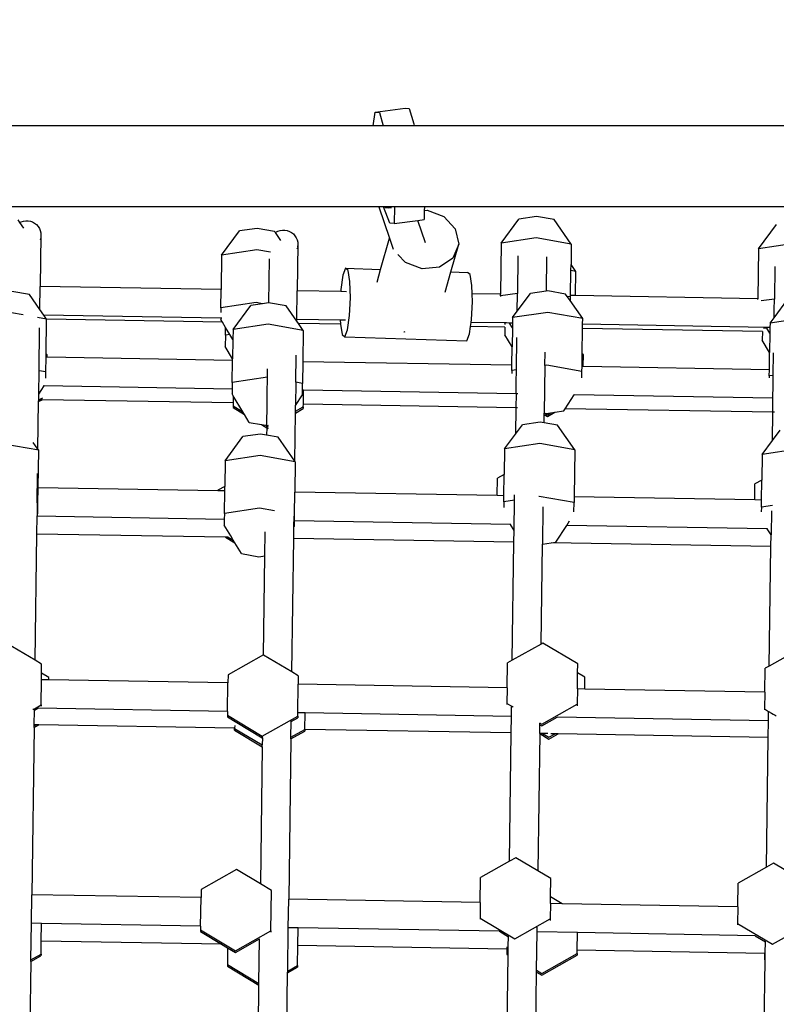
# Model space of a CAD drawing. Units: centimetres. Extents: x 7473 to 11433, y 1748 to 4445.
# Drawn here: x 10183 to 10220, y 3521 to 3569 of the extents above; entities that cross this region are included whole.
import ezdxf

# ---------------------------------------------------------------- set-up
doc = ezdxf.new("R2010")
doc.units = ezdxf.units.CM
doc.layers.add('VP-DIM', color=7, linetype='Continuous')
doc.layers.add('VP-HIC', color=6, linetype='Continuous')
doc.layers.add('VP-EQ', color=7, linetype='Continuous', true_color=0x8a3492)
doc.dimstyles.new('Strefa', dxfattribs={"dimtxt": 14, "dimasz": 20, "dimexe": 20, "dimexo": 50, "dimgap": 20, "dimtad": 0, "dimdec": 0, "dimzin": 0, "dimdsep": 46, "dimtxsty": 'Standard', "dimcen": 0.09, "dimadec": 0, "dimazin": 0, "dimtfac": 1, "dimtdec": 4, "dimtofl": 0, "dimtmove": 0, "dimatfit": 3, "dimfxl": 70, "dimfxlon": 1, "dimtolj": 1, "dimtzin": 0, "dimarcsym": 0})

# ---------------------------------------------------------------- blocks, each defined once
blk = doc.blocks.new('*D59')
at = {"layer": 'Defpoints', "color": 0}
for p in [(11079.69, 4425.437), (8687.003, 3955.213), (11079.69, 3015.661)]:
    blk.add_point(p, dxfattribs=at)
at = {"layer": 'VP-DIM', "color": 0, "lineweight": -2}
for p, q in [((8687.003, 4355.437), (8687.003, 4445.437)), ((11079.69, 4355.437), (11079.69, 4445.437)), ((8707.003, 4425.437), (9847.805, 4425.437)), ((11059.69, 4425.437), (9939.139, 4425.437))]:
    blk.add_line(p, q, dxfattribs=at)
at = {"layer": 'VP-DIM', "color": 0}
for points in [[(8707.003, 4428.77), (8707.003, 4422.104), (8687.003, 4425.437)], [(11059.69, 4422.104), (11059.69, 4428.77), (11079.69, 4425.437)]]:
    blk.add_solid(points, dxfattribs=at)
at = {"layer": 'VP-DIM', "color": 0, "insert": (9893.472, 4425.437), "char_height": 14, "attachment_point": 5}
blk.add_mtext('\\A1;2393', dxfattribs=at)
blk = doc.blocks.new('*D60')
at = {"layer": 'Defpoints', "color": 0}
for p in [(8847.404, 4115.644), (9278.045, 1747.695), (11412.724, 1747.695)]:
    blk.add_point(p, dxfattribs=at)
at = {"layer": 'VP-DIM', "color": 0, "lineweight": -2}
for p, q in [((11342.724, 4115.644), (11432.724, 4115.644)), ((11412.724, 4095.644), (11412.724, 2986.669)), ((11412.724, 1767.695), (11412.724, 2895.336)), ((11342.724, 1747.695), (11432.724, 1747.695))]:
    blk.add_line(p, q, dxfattribs=at)
at = {"layer": 'VP-DIM', "color": 0}
for points in [[(11416.058, 4095.644), (11409.391, 4095.644), (11412.724, 4115.644)], [(11409.391, 1767.695), (11416.058, 1767.695), (11412.724, 1747.695)]]:
    blk.add_solid(points, dxfattribs=at)
at = {"layer": 'VP-DIM', "color": 0, "insert": (11412.724, 2941.003), "char_height": 14, "attachment_point": 5, "rotation": 90}
blk.add_mtext('\\A1;2368', dxfattribs=at)
blk = doc.blocks.new('*D61')
at = {"layer": 'Defpoints', "color": 0}
for p in [(10907.916, 4318.579), (8860.759, 3886.78), (10907.916, 3086.378)]:
    blk.add_point(p, dxfattribs=at)
at = {"layer": 'VP-HIC', "color": 0, "lineweight": -2}
for p, q in [((8860.759, 4248.579), (8860.759, 4338.579)), ((10907.916, 4248.579), (10907.916, 4338.579)), ((8880.759, 4318.579), (9846.331, 4318.579)), ((10887.916, 4318.579), (9932.998, 4318.579))]:
    blk.add_line(p, q, dxfattribs=at)
at = {"layer": 'VP-HIC', "color": 0}
for points in [[(8880.759, 4321.912), (8880.759, 4315.246), (8860.759, 4318.579)], [(10887.916, 4315.246), (10887.916, 4321.912), (10907.916, 4318.579)]]:
    blk.add_solid(points, dxfattribs=at)
at = {"layer": 'VP-HIC', "color": 0, "insert": (9889.665, 4318.579), "char_height": 14, "attachment_point": 5}
blk.add_mtext('\\A1;2050', dxfattribs=at)
blk = doc.blocks.new('*D62')
at = {"layer": 'Defpoints', "color": 0}
for p in [(8914.861, 3938.569), (9300.929, 1947.695), (11221.252, 1947.695)]:
    blk.add_point(p, dxfattribs=at)
at = {"layer": 'VP-HIC', "color": 0, "lineweight": -2}
for p, q in [((11151.252, 3938.569), (11241.252, 3938.569)), ((11221.252, 3918.569), (11221.252, 2980.301)), ((11221.252, 1967.695), (11221.252, 2895.967)), ((11151.252, 1947.695), (11241.252, 1947.695))]:
    blk.add_line(p, q, dxfattribs=at)
at = {"layer": 'VP-HIC', "color": 0}
for points in [[(11224.585, 3918.569), (11217.918, 3918.569), (11221.252, 3938.569)], [(11217.918, 1967.695), (11224.585, 1967.695), (11221.252, 1947.695)]]:
    blk.add_solid(points, dxfattribs=at)
at = {"layer": 'VP-HIC', "color": 0, "insert": (11221.252, 2938.134), "char_height": 14, "attachment_point": 5, "rotation": 90}
blk.add_mtext('\\A1;2000', dxfattribs=at)
blk = doc.blocks.new('1790_')
at = {"layer": 'VP-EQ', "color": 7}
for p, q in [((316.998, 618.82), (317.093, 619.484)), ((317.093, 619.484), (318.562, 619.684)), ((317.093, 619.484), (317.301, 619.464)), ((317.301, 619.464), (317.488, 618.82)), ((318.562, 619.684), (318.77, 619.663)), ((318.77, 619.663), (318.99, 618.909)), ((318.99, 618.909), (319.016, 618.82)), ((316.998, 618.82), (257.366, 618.82)), ((317.488, 618.82), (316.998, 618.82)), ((319.016, 618.82), (317.488, 618.82)), ((415.949, 618.821), (319.016, 618.82)), ((317.279, 614.836), (287.937, 614.836)), ((317.279, 614.836), (317.797, 613.3)), ((317.511, 614.836), (317.279, 614.836)), ((317.816, 614.039), (317.511, 614.836)), ((317.57, 614.836), (317.511, 614.836)), ((317.586, 614.794), (317.57, 614.836)), ((317.746, 614.836), (317.57, 614.836)), ((317.744, 614.779), (317.586, 614.794)), ((317.746, 614.836), (317.744, 614.779)), ((317.891, 614.799), (317.744, 614.779)), ((318.048, 614.836), (317.746, 614.836)), ((318.048, 614.836), (318.024, 614.019)), ((319.511, 614.836), (318.048, 614.836)), ((319.506, 614.668), (319.492, 614.219)), ((319.511, 614.836), (319.506, 614.668)), ((319.506, 614.668), (319.638, 614.68)), ((378.472, 614.836), (319.511, 614.836)), ((319.638, 614.68), (320.458, 614.372)), ((299.67, 614.074), (299.583, 614.198)), ((299.67, 614.074), (299.737, 614.108)), ((299.868, 613.79), (299.67, 614.074)), ((299.737, 614.108), (299.847, 614.145)), ((299.847, 614.145), (299.961, 614.162)), ((299.961, 614.162), (300.076, 614.16)), ((300.076, 614.16), (300.19, 614.14)), ((300.19, 614.14), (300.299, 614.101)), ((300.299, 614.101), (300.4, 614.044)), ((318.024, 614.019), (319.189, 614.177)), ((319.189, 614.177), (319.492, 614.219)), ((319.557, 613.086), (319.189, 614.177)), ((320.458, 614.372), (321.026, 613.762)), ((323.27, 613.062), (324.147, 614.245)), ((325.01, 614.374), (324.147, 614.245)), ((325.869, 614.221), (325.01, 614.374)), ((326.713, 613.014), (325.869, 614.221)), ((300.4, 614.044), (300.49, 613.972)), ((300.49, 613.972), (300.567, 613.886)), ((300.567, 613.886), (300.629, 613.788)), ((300.629, 613.788), (300.674, 613.681)), ((300.674, 613.681), (300.701, 613.569)), ((309.566, 612.477), (310.444, 613.66)), ((311.307, 613.789), (310.444, 613.66)), ((312.166, 613.636), (311.307, 613.789)), ((312.206, 613.578), (312.166, 613.636)), ((312.206, 613.578), (312.229, 613.595)), ((312.477, 613.191), (312.206, 613.578)), ((312.229, 613.595), (312.331, 613.649)), ((312.331, 613.649), (312.441, 613.685)), ((312.441, 613.685), (312.556, 613.702)), ((312.556, 613.702), (312.671, 613.701)), ((312.671, 613.701), (312.785, 613.68)), ((312.785, 613.68), (312.894, 613.641)), ((312.894, 613.641), (312.995, 613.585)), ((312.995, 613.585), (313.085, 613.512)), ((318.024, 614.019), (317.816, 614.039)), ((321.026, 613.762), (321.19, 613.013)), ((335.898, 612.791), (336.776, 613.973)), ((300.685, 613.292), (300.668, 613.227)), ((300.709, 613.454), (300.674, 610.942)), ((300.709, 613.454), (300.698, 613.338)), ((300.701, 613.569), (300.709, 613.454)), ((313.085, 613.512), (313.162, 613.426)), ((313.162, 613.426), (313.224, 613.328)), ((313.224, 613.328), (313.269, 613.222)), ((313.269, 613.222), (313.296, 613.109)), ((313.296, 613.109), (313.304, 612.994)), ((317.365, 611.772), (317.797, 613.3)), ((317.797, 613.3), (317.803, 613.318)), ((317.797, 613.3), (317.976, 612.77)), ((324.995, 613.32), (323.27, 613.062)), ((326.713, 613.014), (324.995, 613.32)), ((311.292, 612.735), (309.566, 612.477)), ((311.957, 612.617), (311.292, 612.735)), ((313.28, 612.833), (313.263, 612.767)), ((313.304, 612.994), (313.272, 610.726)), ((313.304, 612.994), (313.292, 612.879)), ((320.806, 611.657), (321.19, 613.013)), ((321.19, 613.013), (320.906, 612.326)), ((323.27, 613.062), (323.235, 610.555)), ((326.713, 613.014), (326.699, 612.016)), ((335.898, 612.791), (335.864, 610.339)), ((337.624, 613.049), (335.898, 612.791)), ((309.566, 612.477), (309.543, 610.79)), ((311.894, 612.291), (311.864, 610.136)), ((318.579, 612.116), (318.21, 612.511)), ((320.906, 612.326), (320.25, 611.885)), ((324.097, 612.446), (324.071, 610.599)), ((325.496, 612.396), (325.473, 610.707)), ((315.645, 611.829), (315.513, 611.49)), ((315.772, 611.719), (315.645, 611.829)), ((315.645, 611.829), (317.365, 611.772)), ((315.859, 611.189), (315.772, 611.719)), ((317.188, 611.145), (317.365, 611.772)), ((319.398, 611.808), (318.579, 612.116)), ((320.25, 611.885), (319.398, 611.808)), ((320.522, 610.654), (320.806, 611.657)), ((320.806, 611.657), (321.626, 611.63)), ((326.678, 610.496), (326.695, 611.721)), ((326.695, 611.721), (326.699, 612.016)), ((326.935, 611.678), (326.695, 611.721)), ((326.935, 611.678), (326.699, 612.016)), ((326.919, 610.492), (326.935, 611.678)), ((336.691, 611.91), (336.669, 610.323)), ((315.513, 611.49), (315.411, 610.792)), ((315.883, 610.381), (315.859, 611.189)), ((321.752, 611.52), (321.626, 611.63)), ((321.839, 610.99), (321.752, 611.52)), ((300.143, 610.546), (299.284, 610.699)), ((300.658, 609.809), (300.674, 610.942)), ((309.543, 610.79), (300.674, 610.942)), ((309.53, 609.889), (309.543, 610.79)), ((313.252, 609.326), (313.272, 610.726)), ((315.406, 610.689), (313.272, 610.726)), ((315.411, 610.792), (315.406, 610.689)), ((315.693, 610.684), (315.406, 610.689)), ((321.852, 610.579), (321.839, 610.99)), ((325.473, 610.707), (324.707, 610.593)), ((325.57, 610.722), (325.473, 610.707)), ((326.428, 610.569), (325.57, 610.722)), ((300.658, 609.809), (300.143, 610.546)), ((315.838, 609.512), (315.883, 610.381)), ((323.235, 610.555), (321.852, 610.579)), ((321.864, 610.182), (321.852, 610.579)), ((324.071, 610.599), (323.233, 610.473)), ((323.233, 610.473), (323.235, 610.555)), ((323.233, 610.473), (323.233, 610.445)), ((324.059, 609.72), (324.071, 610.599)), ((324.059, 609.72), (324.707, 610.593)), ((326.508, 610.455), (326.428, 610.569)), ((326.677, 610.425), (326.508, 610.455)), ((326.655, 610.244), (326.508, 610.455)), ((327.272, 609.362), (326.655, 610.244)), ((326.674, 610.273), (326.677, 610.425)), ((326.677, 610.425), (326.678, 610.496)), ((326.919, 610.492), (326.678, 610.496)), ((335.864, 610.339), (326.919, 610.492)), ((335.863, 610.302), (335.864, 610.339)), ((336.669, 610.323), (336.03, 610.227)), ((336.656, 609.405), (337.335, 610.321)), ((336.661, 609.799), (336.669, 610.323)), ((300.847, 609.539), (300.658, 609.809)), ((309.53, 609.889), (309.527, 609.657)), ((311.256, 610.147), (309.53, 609.889)), ((310.126, 608.825), (311.004, 610.008)), ((311.565, 610.092), (311.004, 610.008)), ((311.565, 610.092), (311.256, 610.147)), ((311.864, 610.136), (311.565, 610.092)), ((311.866, 610.137), (311.864, 610.136)), ((312.725, 609.984), (311.866, 610.137)), ((313.251, 609.232), (312.725, 609.984)), ((321.819, 609.312), (321.864, 610.182)), ((323.829, 609.41), (324.059, 609.72)), ((336.656, 609.405), (336.661, 609.799)), ((299.844, 609.543), (299.269, 609.645)), ((300.987, 609.339), (300.537, 609.419)), ((309.523, 609.39), (300.847, 609.539)), ((300.987, 609.339), (300.847, 609.539)), ((300.963, 607.616), (300.987, 609.331)), ((300.987, 609.331), (300.987, 609.339)), ((309.608, 609.183), (300.987, 609.331)), ((309.523, 609.39), (309.522, 609.324)), ((309.608, 609.183), (309.522, 609.324)), ((309.575, 609.389), (309.523, 609.39)), ((313.252, 609.326), (313.243, 609.326)), ((313.251, 609.232), (313.252, 609.326)), ((313.33, 609.119), (313.251, 609.232)), ((315.386, 609.289), (313.252, 609.326)), ((315.386, 609.289), (315.391, 609.115)), ((315.647, 609.285), (315.386, 609.289)), ((315.736, 608.814), (315.838, 609.512)), ((321.799, 609.179), (321.819, 609.312)), ((323.829, 609.41), (323.826, 609.197)), ((325.555, 609.668), (323.829, 609.41)), ((327.272, 609.362), (325.555, 609.668)), ((327.269, 609.086), (327.272, 609.362)), ((336.458, 609.139), (336.656, 609.405)), ((338.183, 609.397), (336.458, 609.139)), ((300.616, 606.81), (300.645, 608.906)), ((309.758, 608.933), (309.608, 609.183)), ((309.753, 608.552), (309.758, 608.933)), ((309.968, 608.585), (309.758, 608.933)), ((310.126, 608.825), (310.119, 608.334)), ((311.852, 609.083), (310.126, 608.825)), ((313.569, 608.777), (311.852, 609.083)), ((315.396, 609.083), (313.33, 609.119)), ((313.569, 608.777), (313.33, 609.119)), ((313.569, 608.777), (313.548, 607.25)), ((315.391, 609.115), (315.396, 609.083)), ((315.396, 609.083), (315.478, 608.585)), ((315.604, 608.475), (315.736, 608.814)), ((321.717, 608.615), (321.769, 608.974)), ((321.769, 608.974), (321.799, 609.179)), ((323.453, 608.945), (321.769, 608.974)), ((323.456, 609.151), (321.799, 609.179)), ((323.453, 608.945), (323.448, 608.573)), ((323.459, 608.945), (323.453, 608.945)), ((323.456, 609.137), (323.455, 609.078)), ((323.456, 609.137), (323.456, 609.151)), ((323.539, 609.15), (323.456, 609.151)), ((323.539, 609.15), (323.456, 609.137)), ((323.685, 609.147), (323.539, 609.15)), ((323.822, 608.919), (323.685, 609.147)), ((323.812, 609.145), (323.685, 609.147)), ((323.822, 608.919), (323.809, 607.974)), ((323.825, 609.154), (323.822, 608.919)), ((323.825, 609.154), (323.826, 609.159)), ((323.826, 609.197), (323.826, 609.159)), ((327.248, 607.638), (327.266, 608.88)), ((327.266, 608.88), (327.269, 609.086)), ((336.083, 608.729), (327.266, 608.88)), ((336.28, 608.931), (327.269, 609.086)), ((336.137, 608.874), (336.14, 608.875)), ((336.3, 608.898), (336.14, 608.875)), ((336.3, 608.898), (336.28, 608.931)), ((336.447, 608.928), (336.28, 608.931)), ((336.451, 608.647), (336.3, 608.898)), ((336.455, 608.934), (336.451, 608.647)), ((336.458, 609.139), (336.455, 608.934)), ((309.753, 608.552), (309.745, 607.988)), ((309.968, 608.585), (309.753, 608.552)), ((310.119, 608.334), (309.968, 608.585)), ((310.119, 608.334), (310.106, 607.389)), ((315.478, 608.585), (315.604, 608.475)), ((315.604, 608.475), (321.585, 608.275)), ((318.52, 608.706), (318.51, 608.71)), ((318.55, 608.709), (318.52, 608.706)), ((321.585, 608.275), (321.717, 608.615)), ((323.809, 607.974), (323.448, 608.573)), ((324.019, 606.855), (324.041, 608.443)), ((336.083, 608.729), (336.077, 608.301)), ((336.438, 607.702), (336.077, 608.301)), ((336.093, 608.729), (336.083, 608.729)), ((336.451, 608.647), (336.438, 607.702)), ((310.106, 607.389), (309.745, 607.988)), ((323.797, 607.075), (323.809, 607.974)), ((300.951, 606.751), (300.961, 607.466)), ((300.961, 607.466), (300.963, 607.616)), ((301.016, 607.465), (300.961, 607.466)), ((301.018, 607.583), (300.963, 607.616)), ((301.016, 607.465), (301.018, 607.583)), ((310.105, 607.309), (301.016, 607.465)), ((310.09, 606.237), (310.105, 607.309)), ((310.105, 607.309), (310.106, 607.389)), ((313.209, 606.246), (313.228, 607.576)), ((325.422, 607.065), (325.431, 607.721)), ((327.24, 607.016), (327.248, 607.638)), ((327.303, 607.606), (327.248, 607.638)), ((327.295, 607.015), (327.303, 607.606)), ((336.426, 606.858), (336.438, 607.702)), ((336.616, 606.579), (336.632, 607.682)), ((311.816, 606.495), (311.818, 606.896)), ((313.548, 607.25), (313.533, 606.188)), ((323.797, 607.075), (313.548, 607.25)), ((323.793, 606.821), (323.791, 606.668)), ((323.793, 606.821), (323.797, 607.075)), ((324.019, 606.855), (323.793, 606.821)), ((324.01, 606.235), (324.019, 606.855)), ((324.029, 606.857), (324.019, 606.855)), ((325.422, 607.065), (325.389, 604.725)), ((325.519, 607.08), (325.422, 607.065)), ((327.236, 606.773), (325.519, 607.08)), ((327.236, 606.773), (327.24, 607.016)), ((327.295, 607.015), (327.24, 607.016)), ((336.426, 606.858), (327.295, 607.015)), ((336.422, 606.55), (336.426, 606.858)), ((300.6, 605.652), (300.616, 606.81)), ((300.951, 606.751), (300.616, 606.81)), ((300.946, 606.449), (300.951, 606.751)), ((311.816, 606.495), (310.09, 606.237)), ((311.801, 605.681), (311.816, 606.495)), ((311.822, 606.494), (311.816, 606.495)), ((327.232, 606.467), (327.236, 606.773)), ((336.422, 606.55), (336.421, 606.46)), ((336.616, 606.579), (336.422, 606.55)), ((336.608, 606.096), (336.616, 606.579)), ((336.626, 606.581), (336.616, 606.579)), ((300.723, 605.844), (300.867, 606.068)), ((300.867, 606.068), (300.837, 606.068)), ((310.086, 605.91), (300.867, 606.068)), ((310.086, 605.91), (310.082, 605.672)), ((310.09, 606.237), (310.086, 605.91)), ((313.209, 606.246), (313.193, 605.107)), ((313.533, 606.188), (313.209, 606.246)), ((313.525, 605.624), (313.529, 605.85)), ((313.529, 605.85), (313.533, 606.188)), ((313.584, 605.85), (313.529, 605.85)), ((313.574, 605.167), (313.584, 605.85)), ((324.002, 605.671), (313.584, 605.85)), ((324.002, 605.671), (324.01, 606.235)), ((336.601, 605.455), (336.608, 606.096)), ((300.595, 605.292), (300.764, 605.386)), ((300.595, 605.292), (300.598, 605.377)), ((300.598, 605.377), (300.599, 605.617)), ((300.598, 605.377), (300.635, 605.388)), ((300.599, 605.617), (300.6, 605.652)), ((300.6, 605.652), (300.723, 605.844)), ((300.635, 605.388), (300.646, 605.398)), ((300.764, 605.386), (300.635, 605.388)), ((300.646, 605.398), (300.69, 605.425)), ((300.69, 605.425), (300.766, 605.47)), ((310.131, 605.226), (300.764, 605.386)), ((300.766, 605.47), (300.794, 605.486)), ((310.136, 605.582), (310.082, 605.672)), ((310.136, 605.582), (310.131, 605.226)), ((310.611, 604.794), (310.136, 605.582)), ((311.794, 605.177), (311.801, 605.681)), ((313.193, 605.107), (313.525, 605.624)), ((324.002, 605.671), (323.993, 604.988)), ((324.012, 605.671), (324.002, 605.671)), ((324.087, 605.669), (324.04, 605.67)), ((326.418, 604.946), (326.852, 605.622)), ((326.852, 605.622), (326.863, 605.639)), ((336.601, 605.455), (326.852, 605.622)), ((336.591, 604.772), (336.601, 605.455)), ((336.61, 605.455), (336.601, 605.455)), ((300.562, 602.958), (300.595, 605.292)), ((310.129, 605.08), (310.128, 604.997)), ((310.128, 604.997), (310.691, 604.662)), ((310.131, 605.226), (310.129, 605.08)), ((310.129, 605.08), (310.611, 604.794)), ((311.782, 604.123), (311.794, 605.177)), ((313.188, 604.735), (313.571, 604.949)), ((313.189, 604.82), (313.193, 605.107)), ((313.189, 604.82), (313.572, 605.033)), ((313.572, 605.033), (313.571, 604.949)), ((313.572, 605.033), (313.574, 605.167)), ((323.993, 604.988), (313.574, 605.167)), ((323.993, 604.988), (323.975, 603.696)), ((324.002, 604.988), (323.993, 604.988)), ((324.077, 604.987), (324.031, 604.987)), ((326.348, 604.837), (326.418, 604.946)), ((336.591, 604.772), (326.418, 604.946)), ((310.691, 604.662), (310.611, 604.794)), ((310.924, 604.276), (310.691, 604.662)), ((313.155, 602.381), (313.188, 604.735)), ((313.188, 604.735), (313.189, 604.82)), ((325.383, 604.253), (325.388, 604.654)), ((325.388, 604.654), (325.389, 604.725)), ((325.388, 604.654), (325.539, 604.565)), ((325.389, 604.725), (325.421, 604.719)), ((325.421, 604.719), (325.54, 604.649)), ((325.421, 604.719), (325.486, 604.708)), ((325.486, 604.708), (325.705, 604.741)), ((325.539, 604.565), (325.909, 604.771)), ((325.54, 604.649), (325.705, 604.741)), ((325.705, 604.741), (325.909, 604.771)), ((325.909, 604.771), (326.348, 604.837)), ((336.572, 603.382), (336.591, 604.772)), ((336.601, 604.772), (336.591, 604.772)), ((336.675, 604.771), (336.629, 604.771)), ((310.924, 604.276), (311.515, 604.171)), ((311.515, 604.171), (311.778, 604.014)), ((311.515, 604.171), (311.718, 604.135)), ((311.718, 604.135), (311.779, 604.098)), ((311.718, 604.135), (311.782, 604.123)), ((311.778, 604.014), (311.773, 603.651)), ((311.778, 604.014), (311.779, 604.098)), ((311.778, 604.014), (311.788, 604.009)), ((311.779, 604.098), (311.782, 604.123)), ((311.779, 604.098), (311.789, 604.093)), ((311.782, 604.123), (311.789, 604.124)), ((311.816, 603.992), (311.836, 603.98)), ((311.817, 604.076), (311.837, 604.064)), ((311.818, 604.128), (311.864, 604.135)), ((311.836, 603.98), (311.862, 603.995)), ((311.837, 604.064), (311.863, 604.079)), ((323.975, 603.696), (324.319, 604.16)), ((325.181, 604.289), (324.319, 604.16)), ((325.383, 604.253), (325.181, 604.289)), ((326.04, 604.136), (325.383, 604.253)), ((326.884, 602.929), (326.04, 604.136)), ((309.738, 602.392), (310.615, 603.575)), ((311.478, 603.704), (310.615, 603.575)), ((311.773, 603.651), (311.478, 603.704)), ((312.337, 603.551), (311.773, 603.651)), ((313.155, 602.381), (312.337, 603.551)), ((323.441, 602.977), (323.975, 603.696)), ((336.572, 603.382), (336.947, 603.888)), ((300.599, 602.906), (298.881, 603.212)), ((300.562, 602.958), (300.328, 603.293)), ((300.599, 602.906), (300.562, 602.958)), ((323.441, 602.977), (323.424, 601.722)), ((325.167, 603.235), (323.441, 602.977)), ((326.884, 602.929), (325.167, 603.235)), ((336.07, 602.706), (336.572, 603.382)), ((337.795, 602.964), (336.07, 602.706)), ((300.573, 601.072), (300.599, 602.906)), ((311.464, 602.65), (309.738, 602.392)), ((313.181, 602.344), (311.464, 602.65)), ((326.884, 602.929), (326.852, 600.621)), ((336.07, 602.706), (336.052, 601.45)), ((309.738, 602.392), (309.72, 601.137)), ((313.181, 602.344), (313.155, 602.381)), ((313.181, 602.344), (313.16, 600.856)), ((300.525, 600.324), (300.546, 601.763)), ((323.079, 600.686), (323.091, 601.536)), ((323.424, 601.722), (323.091, 601.536)), ((323.409, 600.68), (323.424, 601.722)), ((300.562, 600.318), (300.573, 601.072)), ((309.387, 600.921), (300.573, 601.072)), ((309.72, 601.137), (309.387, 600.951)), ((309.717, 600.915), (309.72, 601.137)), ((335.708, 600.47), (335.719, 601.264)), ((336.052, 601.45), (335.719, 601.264)), ((336.038, 600.464), (336.052, 601.45)), ((309.387, 600.951), (309.387, 600.921)), ((309.717, 600.915), (309.387, 600.921)), ((309.702, 599.804), (309.717, 600.915)), ((313.145, 599.755), (313.16, 600.856)), ((323.079, 600.686), (313.16, 600.856)), ((323.409, 600.68), (323.079, 600.686)), ((323.405, 600.388), (323.409, 600.68)), ((323.93, 600.467), (323.933, 600.723)), ((325.13, 600.647), (325.113, 600.644)), ((326.848, 600.34), (325.13, 600.647)), ((326.852, 600.621), (326.848, 600.34)), ((335.708, 600.47), (326.852, 600.621)), ((300.525, 600.324), (300.517, 599.694)), ((300.562, 600.318), (300.525, 600.324)), ((300.555, 599.793), (300.562, 600.318)), ((311.427, 600.062), (309.702, 599.804)), ((312.16, 599.931), (311.427, 600.062)), ((323.405, 600.388), (323.401, 600.098)), ((323.93, 600.467), (323.405, 600.388)), ((323.909, 598.975), (323.93, 600.467)), ((323.939, 600.468), (323.93, 600.467)), ((325.325, 600.138), (325.3, 598.305)), ((326.842, 599.886), (326.848, 600.34)), ((336.038, 600.464), (335.708, 600.47)), ((336.034, 600.117), (336.03, 599.89)), ((336.034, 600.117), (336.038, 600.464)), ((336.576, 600.198), (336.034, 600.117)), ((300.504, 598.801), (300.516, 599.673)), ((300.516, 599.673), (300.517, 599.694)), ((309.698, 599.515), (300.516, 599.673)), ((300.517, 599.694), (300.539, 599.729)), ((309.702, 599.804), (309.698, 599.515)), ((313.145, 599.755), (313.106, 599.762)), ((313.11, 599.149), (313.118, 599.682)), ((313.141, 599.456), (313.145, 599.755)), ((336.523, 599.931), (336.507, 598.754)), ((309.698, 599.515), (309.694, 599.239)), ((310.016, 598.705), (309.694, 599.239)), ((313.102, 598.585), (313.11, 599.149)), ((313.11, 599.149), (313.137, 599.191)), ((313.137, 599.191), (313.141, 599.456)), ((323.728, 599.275), (313.141, 599.456)), ((323.728, 599.275), (323.714, 599.299)), ((323.909, 598.975), (323.728, 599.275)), ((325.96, 598.404), (326.488, 599.227)), ((326.488, 599.227), (326.632, 599.45)), ((336.323, 599.059), (326.488, 599.227)), ((300.418, 592.611), (300.504, 598.801)), ((309.756, 598.643), (300.504, 598.801)), ((309.756, 598.643), (310.22, 598.366)), ((309.896, 598.64), (309.756, 598.643)), ((309.875, 598.657), (309.885, 598.65)), ((309.885, 598.65), (309.896, 598.64)), ((309.896, 598.64), (310.14, 598.498)), ((310.14, 598.498), (310.016, 598.705)), ((311.69, 597.734), (311.707, 598.907)), ((323.901, 598.4), (323.909, 598.975)), ((336.507, 598.754), (336.323, 599.059)), ((336.333, 599.059), (336.323, 599.059)), ((336.499, 598.184), (336.507, 598.754)), ((310.22, 598.366), (310.14, 598.498)), ((310.535, 597.843), (310.22, 598.366)), ((313.011, 592.042), (313.102, 598.585)), ((323.901, 598.4), (313.102, 598.585)), ((323.82, 592.619), (323.901, 598.4)), ((325.231, 593.408), (325.3, 598.305)), ((325.3, 598.305), (325.725, 598.369)), ((325.725, 598.369), (325.96, 598.404)), ((336.499, 598.184), (325.725, 598.369)), ((336.417, 592.33), (336.499, 598.184)), ((310.535, 597.843), (311.394, 597.69)), ((311.394, 597.69), (311.69, 597.734)), ((311.622, 592.87), (311.69, 597.734)), ((300.418, 592.611), (299.035, 593.435)), ((325.231, 593.408), (323.82, 592.619)), ((325.321, 593.458), (325.231, 593.408)), ((327.028, 592.44), (325.321, 593.458)), ((311.618, 592.873), (309.882, 591.903)), ((311.622, 592.87), (311.618, 592.873)), ((313.011, 592.042), (311.622, 592.87)), ((337.829, 593.119), (336.417, 592.33)), ((300.743, 592.417), (300.418, 592.611)), ((300.737, 591.981), (300.743, 592.417)), ((323.568, 591.264), (323.585, 592.488)), ((323.82, 592.619), (323.585, 592.488)), ((327.022, 592.004), (327.028, 592.44)), ((300.732, 591.655), (300.737, 591.981)), ((301.094, 591.768), (300.737, 591.981)), ((309.882, 591.903), (309.876, 591.499)), ((313.325, 591.855), (313.011, 592.042)), ((313.325, 591.855), (313.319, 591.44)), ((327.011, 591.205), (327.022, 592.004)), ((327.38, 591.791), (327.022, 592.004)), ((336.197, 591.047), (336.214, 592.217)), ((336.417, 592.33), (336.214, 592.217)), ((300.715, 590.43), (300.732, 591.655)), ((301.093, 591.649), (300.732, 591.655)), ((301.093, 591.649), (301.094, 591.768)), ((309.876, 591.499), (301.093, 591.649)), ((309.857, 590.099), (309.876, 591.499)), ((313.3, 590.04), (313.319, 591.44)), ((323.568, 591.264), (313.319, 591.44)), ((327.372, 591.199), (327.38, 591.791)), ((323.568, 591.264), (323.557, 590.499)), ((327.011, 591.205), (327.001, 590.453)), ((327.372, 591.199), (327.011, 591.205)), ((336.197, 591.047), (327.372, 591.199)), ((336.197, 591.047), (336.186, 590.227)), ((300.385, 590.237), (300.715, 590.43)), ((300.715, 590.43), (300.714, 590.356)), ((323.557, 590.499), (323.557, 590.448)), ((323.557, 590.499), (323.789, 590.354)), ((325.265, 589.483), (327.001, 590.453)), ((327.001, 590.453), (327, 590.385)), ((300.316, 590.207), (300.346, 590.222)), ((300.346, 590.222), (300.375, 590.235)), ((300.374, 589.447), (300.384, 590.161)), ((300.375, 590.235), (300.385, 590.237)), ((300.384, 590.161), (300.555, 590.258)), ((300.384, 590.161), (300.385, 590.237)), ((309.857, 590.099), (300.555, 590.258)), ((309.857, 590.099), (309.854, 589.916)), ((313.297, 589.868), (313.3, 590.04)), ((313.661, 590.034), (313.3, 590.04)), ((313.649, 589.219), (313.661, 590.034)), ((323.782, 589.86), (313.661, 590.034)), ((323.782, 589.86), (323.788, 590.308)), ((323.788, 590.308), (323.789, 590.354)), ((323.789, 590.354), (323.798, 590.351)), ((323.798, 590.351), (323.826, 590.338)), ((323.826, 590.338), (323.869, 590.315)), ((336.186, 590.227), (336.185, 590.182)), ((336.186, 590.227), (336.386, 590.092)), ((336.38, 589.644), (336.384, 590.062)), ((336.384, 590.062), (336.386, 590.092)), ((336.386, 590.092), (336.396, 590.089)), ((336.396, 590.089), (336.424, 590.076)), ((336.424, 590.076), (336.47, 590.051)), ((336.47, 590.051), (336.533, 590.017)), ((336.533, 590.017), (336.61, 589.973)), ((336.61, 589.973), (336.701, 589.922)), ((336.701, 589.922), (336.755, 589.891)), ((300.372, 589.309), (300.61, 589.443)), ((300.373, 589.393), (300.374, 589.447)), ((300.373, 589.393), (300.465, 589.445)), ((300.465, 589.445), (300.374, 589.447)), ((300.61, 589.443), (300.465, 589.445)), ((310.206, 589.278), (300.61, 589.443)), ((309.854, 589.916), (309.853, 589.832)), ((309.853, 589.832), (310.321, 589.553)), ((309.854, 589.916), (311.562, 588.898)), ((310.321, 589.553), (311.561, 588.814)), ((311.562, 588.898), (313.297, 589.868)), ((312.966, 588.837), (312.977, 589.605)), ((312.977, 589.605), (313.296, 589.784)), ((312.977, 589.605), (312.978, 589.654)), ((313.297, 589.868), (313.296, 589.784)), ((323.77, 589.046), (323.782, 589.86)), ((325.163, 589.544), (325.168, 589.541)), ((325.168, 589.541), (325.177, 589.532)), ((325.17, 589.022), (325.176, 589.451)), ((325.176, 589.451), (325.177, 589.532)), ((325.176, 589.451), (325.264, 589.399)), ((325.177, 589.532), (325.265, 589.483)), ((325.264, 589.399), (326.016, 589.822)), ((326.016, 589.822), (326.02, 589.822)), ((336.38, 589.644), (326.02, 589.822)), ((336.368, 588.83), (336.38, 589.644)), ((300.372, 589.309), (300.257, 581.117)), ((300.372, 589.309), (300.373, 589.393)), ((310.205, 589.183), (310.206, 589.267)), ((310.205, 589.183), (311.56, 588.375)), ((310.208, 589.412), (310.206, 589.278)), ((310.206, 589.278), (310.206, 589.267)), ((310.206, 589.267), (311.561, 588.46)), ((312.965, 588.753), (313.648, 589.135)), ((312.966, 588.837), (313.649, 589.219)), ((313.649, 589.219), (313.648, 589.135)), ((323.77, 589.046), (313.649, 589.219)), ((323.682, 582.754), (323.77, 589.046)), ((325.17, 589.016), (325.076, 582.291)), ((325.306, 589.019), (325.17, 589.022)), ((325.17, 589.016), (325.17, 589.022)), ((325.17, 589.016), (325.616, 588.75)), ((325.306, 589.019), (325.617, 588.834)), ((325.566, 589.015), (325.306, 589.019)), ((325.616, 588.75), (326.074, 589.006)), ((325.617, 588.834), (325.929, 589.009)), ((325.929, 589.009), (325.714, 589.012)), ((326.074, 589.006), (325.929, 589.009)), ((336.368, 588.83), (326.074, 589.006)), ((311.561, 588.814), (311.566, 588.817)), ((311.566, 588.817), (311.561, 588.46)), ((311.566, 588.817), (311.567, 588.871)), ((312.965, 588.753), (312.855, 580.901)), ((312.965, 588.753), (312.966, 588.837)), ((336.28, 582.465), (336.368, 588.83)), ((311.56, 588.375), (311.466, 581.651)), ((311.56, 588.375), (311.561, 588.46)), ((323.682, 582.754), (322.265, 581.963)), ((324.001, 582.932), (323.682, 582.754)), ((325.076, 582.291), (324.001, 582.932)), ((310.298, 582.347), (308.562, 581.378)), ((311.466, 581.651), (310.298, 582.347)), ((325.708, 581.914), (325.076, 582.291)), ((336.28, 582.465), (334.894, 581.691)), ((336.629, 582.661), (336.28, 582.465)), ((337.674, 582.038), (336.629, 582.661)), ((322.248, 580.74), (322.265, 581.963)), ((325.696, 581.009), (325.708, 581.914)), ((308.562, 581.378), (308.556, 580.975)), ((312.005, 581.33), (311.466, 581.651)), ((311.977, 579.342), (312.005, 581.33)), ((334.877, 580.524), (334.894, 581.691)), ((300.238, 579.717), (300.257, 581.117)), ((308.556, 580.975), (300.257, 581.117)), ((308.537, 579.575), (308.556, 580.975)), ((312.836, 579.501), (312.855, 580.901)), ((322.248, 580.74), (312.855, 580.901)), ((325.691, 580.681), (325.696, 581.009)), ((326.262, 580.671), (325.696, 581.009)), ((322.248, 580.74), (322.237, 579.975)), ((325.691, 580.681), (325.681, 579.927)), ((326.262, 580.671), (325.691, 580.681)), ((334.877, 580.524), (326.262, 580.671)), ((334.877, 580.524), (334.866, 579.704)), ((322.237, 579.975), (322.237, 579.913)), ((322.237, 579.975), (323.945, 578.958)), ((323.945, 578.958), (325.681, 579.927)), ((325.681, 579.927), (325.679, 579.85)), ((300.213, 577.928), (300.238, 579.717)), ((300.732, 579.709), (300.238, 579.717)), ((300.72, 578.847), (300.732, 579.709)), ((308.537, 579.575), (300.732, 579.709)), ((308.534, 579.39), (308.533, 579.306)), ((308.533, 579.306), (309.559, 578.695)), ((308.537, 579.575), (308.534, 579.39)), ((308.534, 579.39), (310.242, 578.373)), ((310.242, 578.373), (311.977, 579.342)), ((311.977, 579.342), (311.977, 579.285)), ((312.806, 577.372), (312.836, 579.501)), ((313.32, 579.493), (312.836, 579.501)), ((313.308, 578.631), (313.32, 579.493)), ((323.183, 579.327), (313.32, 579.493)), ((323.183, 579.327), (323.186, 579.324)), ((323.186, 579.324), (323.631, 579.06)), ((325.034, 579.292), (325.037, 579.488)), ((325.037, 579.488), (325.037, 579.525)), ((334.866, 579.704), (334.865, 579.647)), ((334.866, 579.704), (336.574, 578.686)), ((336.574, 578.686), (338.309, 579.656)), ((300.711, 578.207), (300.72, 578.847)), ((309.559, 578.695), (300.72, 578.847)), ((310.241, 578.289), (311.428, 578.952)), ((311.398, 576.771), (311.428, 578.952)), ((311.428, 578.952), (311.428, 578.96)), ((323.625, 578.616), (323.631, 579.06)), ((323.631, 579.06), (323.631, 579.1)), ((325.008, 577.411), (325.034, 579.292)), ((327.011, 579.258), (325.034, 579.292)), ((326.999, 578.396), (327.011, 579.258)), ((335.722, 579.109), (327.011, 579.258)), ((335.722, 579.109), (336.229, 578.807)), ((335.731, 579.109), (335.722, 579.109)), ((336.229, 578.807), (336.229, 578.841)), ((309.559, 578.695), (309.862, 578.514)), ((309.862, 578.514), (309.851, 577.693)), ((309.862, 578.514), (310.241, 578.289)), ((313.294, 577.645), (313.308, 578.631)), ((323.556, 578.455), (313.308, 578.631)), ((323.556, 578.455), (323.554, 578.276)), ((323.558, 578.556), (323.556, 578.455)), ((323.619, 578.239), (323.625, 578.616)), ((326.997, 578.23), (326.999, 578.396)), ((336.186, 578.239), (326.999, 578.396)), ((336.221, 578.267), (336.229, 578.807)), ((300.212, 577.844), (300.71, 578.123)), ((300.212, 577.844), (300.213, 577.928)), ((300.213, 577.928), (300.711, 578.207)), ((300.711, 578.207), (300.71, 578.123)), ((323.53, 571.818), (323.618, 578.155)), ((323.554, 578.276), (323.553, 578.194)), ((323.553, 578.194), (323.618, 578.155)), ((323.554, 578.276), (323.619, 578.239)), ((323.618, 578.155), (323.619, 578.239)), ((325.26, 577.176), (326.996, 578.146)), ((325.261, 577.26), (326.997, 578.23)), ((326.997, 578.23), (326.996, 578.146)), ((336.127, 571.529), (336.216, 577.902)), ((336.182, 578.006), (336.181, 577.922)), ((336.181, 577.922), (336.216, 577.902)), ((336.186, 578.239), (336.182, 578.006)), ((336.182, 578.006), (336.217, 577.986)), ((336.186, 578.256), (336.186, 578.239)), ((336.216, 577.902), (336.217, 577.986)), ((336.217, 577.986), (336.221, 578.267)), ((300.212, 577.844), (300.112, 570.72)), ((309.851, 577.693), (309.85, 577.609)), ((309.85, 577.609), (311.397, 576.687)), ((309.851, 577.693), (311.398, 576.771)), ((312.805, 577.288), (313.293, 577.561)), ((312.805, 577.288), (312.806, 577.372)), ((312.806, 577.372), (313.294, 577.645)), ((313.294, 577.645), (313.293, 577.561)), ((325.007, 577.327), (325.008, 577.411)), ((325.008, 577.411), (325.261, 577.26)), ((312.71, 570.504), (312.805, 577.288)), ((324.923, 571.354), (325.007, 577.327)), ((325.007, 577.327), (325.26, 577.176)), ((311.313, 570.714), (311.397, 576.687)), ((311.397, 576.687), (311.398, 576.771))]:
    blk.add_line(p, q, dxfattribs=at)
blk = doc.blocks.new('1790_2d__')
blk.add_blockref('1790_', (9883.032, 2945.29))

msp = doc.modelspace()

# ---------------------------------------------------------------- block references
at = {"layer": 'VP-EQ', "color": 0}
msp.add_blockref('1790_2d__', (0, 0), dxfattribs=at)

# ---------------------------------------------------------------- dimensions: what is measured, and where the dimension line sits
at = {"layer": 'VP-DIM', "color": 0}
dim = msp.add_linear_dim(base=(11079.69, 4425.437), p1=(8687.003, 3955.213), p2=(11079.69, 3015.661), dimstyle='Strefa', dxfattribs=at)
dim.commit()
dim.dimension.update_dxf_attribs({"geometry": '*D59', "text_midpoint": (9893.472, 4425.437), "dimtype": 160})
dim = msp.add_linear_dim(base=(11412.724, 1747.695), p1=(8847.404, 4115.644), p2=(9278.045, 1747.695), angle=90, dimstyle='Strefa', dxfattribs=at)
dim.commit()
dim.dimension.update_dxf_attribs({"geometry": '*D60', "text_midpoint": (11412.724, 2941.003), "dimtype": 160})
at = {"layer": 'VP-HIC', "color": 0}
dim = msp.add_linear_dim(base=(10907.916, 4318.579), p1=(8860.759, 3886.78), p2=(10907.916, 3086.378), text='2050', dimstyle='Strefa', dxfattribs=at)
dim.commit()
dim.dimension.update_dxf_attribs({"geometry": '*D61', "text_midpoint": (9889.665, 4318.579), "dimtype": 160})
dim = msp.add_linear_dim(base=(11221.252, 1947.695), p1=(8914.861, 3938.569), p2=(9300.929, 1947.695), angle=90, text='2000', dimstyle='Strefa', dxfattribs=at)
dim.commit()
dim.dimension.update_dxf_attribs({"geometry": '*D62', "text_midpoint": (11221.252, 2938.134), "dimtype": 160})

doc.saveas('drawing.dxf')
